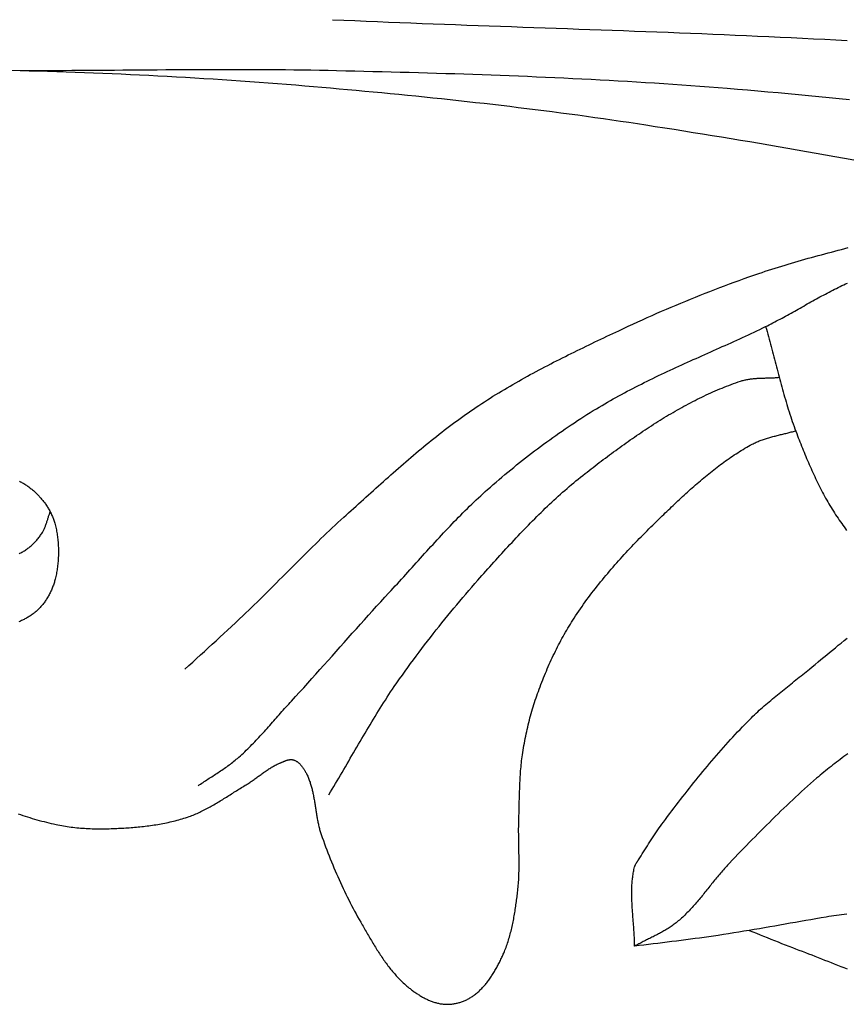
# Model space of a CAD drawing. Units: millimetres. Extents: x 6 to 844, y -102 to 229.
# Drawn here: x 583 to 614, y -37 to 0 of the extents above; entities that cross this region are included whole.
import ezdxf

# ---------------------------------------------------------------- set-up
doc = ezdxf.new("R2010")
doc.units = ezdxf.units.MM
doc.layers.add('Vector Layer 1', color=7, linetype='Continuous', lineweight=30)

msp = doc.modelspace()

# ---------------------------------------------------------------- linework, layer by layer
at = {"layer": 'Vector Layer 1', "color": 18, "lineweight": 30, "true_color": 0x000000, "extrusion": (0, 0, -1)}
for points in [[(-594.973, 0.079), (-595.397, 0.06), (-595.821, 0.042), (-596.244, 0.024), (-596.668, 0.007), (-597.092, -0.01), (-597.516, -0.027), (-597.94, -0.043), (-598.364, -0.06), (-598.788, -0.076), (-599.212, -0.091), (-599.635, -0.107), (-600.059, -0.123), (-600.483, -0.138), (-600.907, -0.153), (-601.331, -0.168), (-601.755, -0.183), (-602.179, -0.199), (-602.603, -0.214), (-603.027, -0.229), (-603.451, -0.244), (-603.875, -0.259), (-604.299, -0.274), (-604.723, -0.289), (-605.147, -0.304), (-605.571, -0.32), (-605.994, -0.335), (-606.418, -0.351), (-606.842, -0.367), (-607.266, -0.383), (-607.69, -0.399), (-608.114, -0.416), (-608.538, -0.433), (-608.962, -0.45), (-609.386, -0.467), (-609.809, -0.485), (-610.233, -0.503), (-610.657, -0.522), (-611.081, -0.541), (-611.505, -0.56), (-611.928, -0.58), (-612.352, -0.6), (-612.776, -0.621), (-613.199, -0.643), (-613.623, -0.664), (-614.047, -0.687), (-614.47, -0.71)], [(-582.791, -1.836), (-583.134, -1.845), (-583.477, -1.854), (-583.477, -1.854), (-583.826, -1.863), (-584.174, -1.874), (-584.523, -1.885), (-584.871, -1.896), (-585.219, -1.908), (-585.568, -1.921), (-585.916, -1.934), (-586.265, -1.948), (-586.613, -1.963), (-586.961, -1.978), (-587.31, -1.994), (-587.658, -2.01), (-588.006, -2.027), (-588.355, -2.045), (-588.703, -2.064), (-589.051, -2.083), (-589.399, -2.103), (-589.748, -2.123), (-590.096, -2.144), (-590.444, -2.166), (-590.792, -2.188), (-591.14, -2.212), (-591.488, -2.235), (-591.836, -2.26), (-592.184, -2.285), (-592.532, -2.312), (-592.88, -2.338), (-593.227, -2.366), (-593.575, -2.394), (-593.923, -2.423), (-593.923, -2.423), (-594.247, -2.451), (-594.57, -2.479), (-594.894, -2.507), (-595.218, -2.536), (-595.541, -2.565), (-595.865, -2.594), (-596.188, -2.624), (-596.512, -2.654), (-596.836, -2.685), (-597.159, -2.716), (-597.483, -2.747), (-597.806, -2.779), (-598.13, -2.812), (-598.453, -2.844), (-598.776, -2.878), (-599.1, -2.912), (-599.423, -2.946), (-599.746, -2.981), (-600.07, -3.017), (-600.393, -3.053), (-600.716, -3.089), (-601.039, -3.126), (-601.362, -3.164), (-601.685, -3.203), (-602.008, -3.242), (-602.331, -3.281), (-602.654, -3.321), (-602.976, -3.362), (-603.299, -3.404), (-603.622, -3.446), (-603.944, -3.489), (-604.267, -3.532), (-604.589, -3.577), (-604.911, -3.622), (-605.234, -3.667), (-605.556, -3.714), (-605.878, -3.761), (-606.2, -3.809), (-606.522, -3.857), (-606.844, -3.907), (-606.844, -3.907), (-607.202, -3.962), (-607.561, -4.019), (-607.92, -4.075), (-608.278, -4.132), (-608.637, -4.189), (-608.995, -4.247), (-609.354, -4.305), (-609.712, -4.364), (-610.071, -4.423), (-610.429, -4.482), (-610.788, -4.542), (-611.146, -4.602), (-611.504, -4.663), (-611.862, -4.725), (-612.22, -4.786), (-612.578, -4.848), (-612.936, -4.911), (-613.294, -4.974), (-613.652, -5.038), (-614.01, -5.102), (-614.368, -5.167), (-614.726, -5.232)], [(-583.142, -1.845), (-583.466, -1.845), (-583.79, -1.844), (-584.114, -1.843), (-584.438, -1.842), (-584.762, -1.841), (-585.085, -1.839), (-585.409, -1.837), (-585.733, -1.835), (-586.057, -1.833), (-586.381, -1.831), (-586.705, -1.828), (-587.029, -1.826), (-587.352, -1.823), (-587.676, -1.821), (-588, -1.818), (-588.324, -1.816), (-588.648, -1.814), (-588.972, -1.812), (-589.296, -1.81), (-589.619, -1.809), (-589.943, -1.807), (-590.267, -1.806), (-590.591, -1.805), (-590.915, -1.805), (-591.239, -1.805), (-591.562, -1.805), (-591.886, -1.806), (-592.21, -1.807), (-592.534, -1.809), (-592.858, -1.811), (-593.182, -1.814), (-593.505, -1.818), (-593.829, -1.822), (-594.153, -1.826), (-594.477, -1.832), (-594.801, -1.838), (-595.124, -1.845), (-595.124, -1.845), (-595.469, -1.853), (-595.813, -1.861), (-596.158, -1.869), (-596.502, -1.878), (-596.847, -1.886), (-597.191, -1.895), (-597.535, -1.905), (-597.88, -1.914), (-598.224, -1.924), (-598.569, -1.934), (-598.913, -1.944), (-599.258, -1.955), (-599.602, -1.966), (-599.947, -1.977), (-600.291, -1.988), (-600.635, -2), (-600.98, -2.013), (-601.324, -2.026), (-601.668, -2.039), (-602.013, -2.053), (-602.357, -2.067), (-602.701, -2.081), (-603.046, -2.096), (-603.39, -2.112), (-603.734, -2.128), (-604.079, -2.144), (-604.423, -2.161), (-604.767, -2.179), (-605.111, -2.197), (-605.455, -2.216), (-605.799, -2.235), (-606.144, -2.255), (-606.488, -2.276), (-606.832, -2.297), (-607.176, -2.318), (-607.52, -2.341), (-607.864, -2.364), (-608.208, -2.388), (-608.551, -2.412), (-608.895, -2.438), (-609.239, -2.463), (-609.583, -2.49), (-609.927, -2.518), (-609.927, -2.518), (-610.313, -2.549), (-610.699, -2.582), (-611.085, -2.615), (-611.471, -2.649), (-611.857, -2.683), (-612.242, -2.719), (-612.628, -2.755), (-613.014, -2.792), (-613.4, -2.829), (-613.786, -2.867), (-614.171, -2.906), (-614.557, -2.946)], [(-589.377, -24.525), (-589.524, -24.39), (-589.671, -24.255), (-589.818, -24.121), (-589.965, -23.986), (-590.113, -23.852), (-590.26, -23.718), (-590.407, -23.583), (-590.554, -23.449), (-590.701, -23.314), (-590.848, -23.179), (-590.995, -23.044), (-591.142, -22.908), (-591.288, -22.772), (-591.433, -22.635), (-591.579, -22.498), (-591.579, -22.498), (-591.686, -22.396), (-591.793, -22.294), (-591.899, -22.191), (-592.005, -22.088), (-592.111, -21.985), (-592.217, -21.881), (-592.323, -21.777), (-592.428, -21.673), (-592.533, -21.568), (-592.638, -21.463), (-592.743, -21.359), (-592.848, -21.254), (-592.953, -21.148), (-593.058, -21.043), (-593.163, -20.938), (-593.268, -20.833), (-593.372, -20.728), (-593.477, -20.623), (-593.582, -20.517), (-593.687, -20.412), (-593.792, -20.308), (-593.897, -20.203), (-594.003, -20.099), (-594.108, -19.994), (-594.214, -19.891), (-594.32, -19.787), (-594.426, -19.684), (-594.532, -19.581), (-594.638, -19.478), (-594.745, -19.376), (-594.852, -19.274), (-594.96, -19.173), (-595.068, -19.073), (-595.176, -18.973), (-595.284, -18.873), (-595.393, -18.774), (-595.393, -18.774), (-595.487, -18.689), (-595.581, -18.605), (-595.674, -18.52), (-595.768, -18.435), (-595.862, -18.35), (-595.956, -18.265), (-596.05, -18.18), (-596.143, -18.095), (-596.237, -18.01), (-596.331, -17.925), (-596.425, -17.84), (-596.519, -17.755), (-596.613, -17.671), (-596.707, -17.586), (-596.801, -17.502), (-596.896, -17.417), (-596.99, -17.333), (-597.085, -17.249), (-597.179, -17.165), (-597.274, -17.082), (-597.369, -16.998), (-597.464, -16.915), (-597.559, -16.832), (-597.654, -16.75), (-597.75, -16.667), (-597.845, -16.585), (-597.941, -16.503), (-598.037, -16.422), (-598.133, -16.341), (-598.229, -16.26), (-598.326, -16.18), (-598.423, -16.1), (-598.519, -16.02), (-598.617, -15.941), (-598.714, -15.862), (-598.812, -15.784), (-598.909, -15.706), (-599.007, -15.628), (-599.106, -15.552), (-599.204, -15.475), (-599.303, -15.399), (-599.402, -15.324), (-599.502, -15.249), (-599.602, -15.175), (-599.702, -15.102), (-599.802, -15.029), (-599.903, -14.956), (-600.004, -14.884), (-600.105, -14.813), (-600.207, -14.743), (-600.309, -14.673), (-600.309, -14.673), (-600.414, -14.602), (-600.519, -14.532), (-600.625, -14.462), (-600.731, -14.393), (-600.838, -14.325), (-600.944, -14.257), (-601.051, -14.19), (-601.159, -14.124), (-601.266, -14.058), (-601.374, -13.993), (-601.482, -13.928), (-601.59, -13.864), (-601.698, -13.8), (-601.807, -13.737), (-601.916, -13.675), (-602.025, -13.613), (-602.135, -13.551), (-602.244, -13.49), (-602.354, -13.429), (-602.464, -13.369), (-602.574, -13.309), (-602.684, -13.25), (-602.795, -13.191), (-602.905, -13.133), (-603.016, -13.074), (-603.127, -13.017), (-603.238, -12.959), (-603.349, -12.902), (-603.46, -12.845), (-603.572, -12.789), (-603.683, -12.733), (-603.795, -12.677), (-603.906, -12.621), (-604.018, -12.566), (-604.13, -12.511), (-604.242, -12.456), (-604.354, -12.401), (-604.466, -12.347), (-604.578, -12.292), (-604.691, -12.238), (-604.803, -12.184), (-604.915, -12.13), (-605.027, -12.077), (-605.14, -12.023), (-605.252, -11.97), (-605.365, -11.916), (-605.477, -11.863), (-605.589, -11.81), (-605.702, -11.757), (-605.814, -11.704), (-605.814, -11.704), (-605.994, -11.619), (-606.174, -11.535), (-606.355, -11.452), (-606.535, -11.369), (-606.716, -11.287), (-606.898, -11.206), (-607.079, -11.125), (-607.261, -11.045), (-607.443, -10.966), (-607.625, -10.888), (-607.807, -10.81), (-607.99, -10.733), (-608.172, -10.657), (-608.355, -10.581), (-608.538, -10.507), (-608.722, -10.433), (-608.905, -10.359), (-609.089, -10.286), (-609.273, -10.214), (-609.457, -10.143), (-609.642, -10.073), (-609.826, -10.003), (-610.011, -9.934), (-610.196, -9.866), (-610.381, -9.798), (-610.566, -9.731), (-610.751, -9.665), (-610.937, -9.6), (-611.123, -9.535), (-611.123, -9.535), (-611.247, -9.493), (-611.371, -9.451), (-611.495, -9.41), (-611.619, -9.37), (-611.744, -9.33), (-611.868, -9.291), (-611.993, -9.253), (-612.118, -9.215), (-612.243, -9.178), (-612.368, -9.141), (-612.494, -9.104), (-612.619, -9.068), (-612.744, -9.033), (-612.87, -8.997), (-612.995, -8.962), (-613.121, -8.928), (-613.247, -8.893), (-613.373, -8.859), (-613.498, -8.825), (-613.624, -8.792), (-613.75, -8.758), (-613.876, -8.725), (-614.002, -8.691), (-614.128, -8.658), (-614.254, -8.625), (-614.38, -8.591), (-614.506, -8.558)], [(-589.872, -28.942), (-589.919, -28.91), (-589.966, -28.878), (-590.013, -28.846), (-590.061, -28.815), (-590.108, -28.783), (-590.155, -28.752), (-590.203, -28.721), (-590.25, -28.691), (-590.298, -28.66), (-590.346, -28.629), (-590.393, -28.599), (-590.441, -28.568), (-590.489, -28.538), (-590.536, -28.507), (-590.584, -28.476), (-590.631, -28.445), (-590.679, -28.414), (-590.726, -28.382), (-590.773, -28.351), (-590.82, -28.319), (-590.867, -28.287), (-590.914, -28.254), (-590.96, -28.222), (-591.006, -28.188), (-591.052, -28.155), (-591.098, -28.121), (-591.144, -28.086), (-591.189, -28.051), (-591.234, -28.015), (-591.279, -27.979), (-591.323, -27.942), (-591.367, -27.905), (-591.367, -27.905), (-591.423, -27.855), (-591.48, -27.805), (-591.535, -27.755), (-591.591, -27.704), (-591.646, -27.652), (-591.7, -27.6), (-591.755, -27.547), (-591.809, -27.494), (-591.863, -27.44), (-591.916, -27.386), (-591.969, -27.332), (-592.022, -27.277), (-592.075, -27.222), (-592.128, -27.166), (-592.18, -27.11), (-592.232, -27.054), (-592.284, -26.998), (-592.336, -26.941), (-592.387, -26.884), (-592.439, -26.827), (-592.49, -26.77), (-592.541, -26.713), (-592.592, -26.655), (-592.644, -26.598), (-592.695, -26.54), (-592.746, -26.482), (-592.797, -26.424), (-592.848, -26.367), (-592.898, -26.309), (-592.949, -26.251), (-593, -26.193), (-593.052, -26.136), (-593.103, -26.078), (-593.154, -26.021), (-593.205, -25.964), (-593.257, -25.906), (-593.308, -25.85), (-593.36, -25.793), (-593.412, -25.737), (-593.412, -25.737), (-593.567, -25.567), (-593.722, -25.398), (-593.877, -25.228), (-594.031, -25.057), (-594.185, -24.886), (-594.339, -24.715), (-594.492, -24.544), (-594.646, -24.372), (-594.799, -24.2), (-594.952, -24.028), (-595.105, -23.856), (-595.259, -23.684), (-595.412, -23.512), (-595.565, -23.34), (-595.718, -23.168), (-595.872, -22.997), (-596.025, -22.825), (-596.179, -22.654), (-596.333, -22.483), (-596.487, -22.313), (-596.642, -22.143), (-596.797, -21.973), (-596.952, -21.804), (-597.108, -21.636), (-597.108, -21.636), (-597.188, -21.549), (-597.268, -21.462), (-597.348, -21.375), (-597.428, -21.288), (-597.507, -21.201), (-597.587, -21.113), (-597.666, -21.026), (-597.746, -20.938), (-597.825, -20.85), (-597.904, -20.763), (-597.984, -20.675), (-598.063, -20.587), (-598.142, -20.499), (-598.222, -20.411), (-598.301, -20.323), (-598.38, -20.235), (-598.46, -20.148), (-598.539, -20.06), (-598.619, -19.972), (-598.699, -19.885), (-598.778, -19.798), (-598.858, -19.711), (-598.938, -19.624), (-599.018, -19.537), (-599.099, -19.451), (-599.179, -19.365), (-599.26, -19.279), (-599.341, -19.193), (-599.422, -19.108), (-599.503, -19.023), (-599.585, -18.938), (-599.666, -18.854), (-599.748, -18.77), (-599.831, -18.687), (-599.913, -18.603), (-599.996, -18.521), (-600.079, -18.439), (-600.163, -18.357), (-600.247, -18.276), (-600.331, -18.195), (-600.415, -18.115), (-600.5, -18.035), (-600.585, -17.956), (-600.671, -17.878), (-600.757, -17.8), (-600.844, -17.723), (-600.844, -17.723), (-600.952, -17.627), (-601.061, -17.532), (-601.171, -17.437), (-601.281, -17.343), (-601.391, -17.25), (-601.501, -17.157), (-601.612, -17.065), (-601.724, -16.973), (-601.835, -16.882), (-601.947, -16.791), (-602.059, -16.701), (-602.172, -16.612), (-602.285, -16.523), (-602.398, -16.435), (-602.512, -16.347), (-602.626, -16.26), (-602.74, -16.174), (-602.855, -16.088), (-602.97, -16.003), (-603.085, -15.919), (-603.201, -15.835), (-603.317, -15.752), (-603.433, -15.669), (-603.55, -15.588), (-603.667, -15.506), (-603.784, -15.426), (-603.902, -15.346), (-604.019, -15.267), (-604.138, -15.189), (-604.256, -15.111), (-604.375, -15.034), (-604.494, -14.958), (-604.613, -14.882), (-604.733, -14.807), (-604.853, -14.733), (-604.973, -14.659), (-604.973, -14.659), (-605.077, -14.596), (-605.182, -14.534), (-605.288, -14.472), (-605.393, -14.411), (-605.499, -14.35), (-605.605, -14.29), (-605.711, -14.231), (-605.817, -14.173), (-605.924, -14.115), (-606.031, -14.057), (-606.138, -14), (-606.245, -13.944), (-606.353, -13.888), (-606.46, -13.833), (-606.568, -13.778), (-606.676, -13.723), (-606.784, -13.669), (-606.892, -13.616), (-607.001, -13.563), (-607.11, -13.51), (-607.218, -13.457), (-607.327, -13.405), (-607.436, -13.354), (-607.545, -13.302), (-607.655, -13.251), (-607.764, -13.2), (-607.873, -13.149), (-607.983, -13.099), (-608.092, -13.049), (-608.202, -12.999), (-608.312, -12.949), (-608.422, -12.899), (-608.531, -12.85), (-608.641, -12.8), (-608.751, -12.751), (-608.861, -12.702), (-608.971, -12.652), (-609.081, -12.603), (-609.191, -12.554), (-609.301, -12.505), (-609.411, -12.456), (-609.521, -12.407), (-609.631, -12.358), (-609.741, -12.308), (-609.851, -12.259), (-609.961, -12.209), (-610.071, -12.16), (-610.181, -12.11), (-610.29, -12.06), (-610.4, -12.01), (-610.509, -11.96), (-610.619, -11.909), (-610.728, -11.859), (-610.838, -11.808), (-610.947, -11.756), (-611.056, -11.705), (-611.165, -11.653), (-611.274, -11.601), (-611.382, -11.548), (-611.382, -11.548), (-611.452, -11.513), (-611.521, -11.478), (-611.59, -11.443), (-611.66, -11.407), (-611.729, -11.371), (-611.798, -11.335), (-611.866, -11.298), (-611.935, -11.261), (-612.004, -11.224), (-612.073, -11.187), (-612.141, -11.149), (-612.21, -11.112), (-612.279, -11.074), (-612.347, -11.036), (-612.416, -10.998), (-612.484, -10.96), (-612.552, -10.922), (-612.621, -10.883), (-612.689, -10.845), (-612.758, -10.807), (-612.826, -10.768), (-612.894, -10.73), (-612.963, -10.692), (-613.031, -10.653), (-613.1, -10.615), (-613.168, -10.577), (-613.237, -10.539), (-613.305, -10.502), (-613.374, -10.464), (-613.443, -10.426), (-613.511, -10.389), (-613.58, -10.352), (-613.649, -10.315), (-613.718, -10.279), (-613.787, -10.242), (-613.856, -10.206), (-613.925, -10.17), (-613.994, -10.135), (-614.063, -10.1), (-614.133, -10.065), (-614.202, -10.031), (-614.272, -9.997), (-614.342, -9.963), (-614.412, -9.93), (-614.482, -9.897)], [(-611.382, -11.548), (-611.41, -11.643), (-611.437, -11.737), (-611.463, -11.832), (-611.49, -11.927), (-611.516, -12.022), (-611.542, -12.117), (-611.567, -12.212), (-611.593, -12.307), (-611.618, -12.402), (-611.643, -12.498), (-611.668, -12.593), (-611.693, -12.689), (-611.718, -12.784), (-611.743, -12.879), (-611.768, -12.975), (-611.793, -13.07), (-611.818, -13.166), (-611.843, -13.261), (-611.868, -13.357), (-611.894, -13.452), (-611.919, -13.547), (-611.944, -13.643), (-611.97, -13.738), (-611.996, -13.833), (-612.022, -13.928), (-612.049, -14.022), (-612.075, -14.117), (-612.102, -14.212), (-612.13, -14.306), (-612.158, -14.4), (-612.186, -14.494), (-612.214, -14.588), (-612.243, -14.681), (-612.272, -14.775), (-612.302, -14.868), (-612.333, -14.961), (-612.364, -15.053), (-612.395, -15.146), (-612.427, -15.238), (-612.46, -15.33), (-612.493, -15.421), (-612.527, -15.512), (-612.561, -15.603), (-612.561, -15.603), (-612.592, -15.682), (-612.622, -15.76), (-612.653, -15.838), (-612.683, -15.917), (-612.714, -15.995), (-612.746, -16.074), (-612.777, -16.152), (-612.808, -16.23), (-612.84, -16.308), (-612.872, -16.386), (-612.905, -16.464), (-612.937, -16.541), (-612.97, -16.619), (-613.003, -16.696), (-613.036, -16.773), (-613.07, -16.85), (-613.104, -16.927), (-613.138, -17.004), (-613.173, -17.08), (-613.208, -17.156), (-613.243, -17.232), (-613.279, -17.308), (-613.315, -17.383), (-613.351, -17.458), (-613.388, -17.533), (-613.425, -17.607), (-613.463, -17.681), (-613.501, -17.755), (-613.539, -17.828), (-613.578, -17.901), (-613.617, -17.974), (-613.657, -18.046), (-613.697, -18.118), (-613.738, -18.19), (-613.779, -18.261), (-613.82, -18.331), (-613.863, -18.401), (-613.905, -18.471), (-613.949, -18.54), (-613.992, -18.609), (-614.037, -18.677), (-614.081, -18.745), (-614.127, -18.812), (-614.127, -18.812), (-614.172, -18.878), (-614.218, -18.944), (-614.265, -19.01), (-614.311, -19.075), (-614.358, -19.14), (-614.406, -19.204), (-614.454, -19.269)], [(-594.835, -29.284), (-594.898, -29.179), (-594.961, -29.073), (-595.024, -28.968), (-595.086, -28.862), (-595.149, -28.756), (-595.211, -28.65), (-595.273, -28.544), (-595.335, -28.437), (-595.397, -28.331), (-595.459, -28.224), (-595.521, -28.118), (-595.582, -28.011), (-595.644, -27.904), (-595.705, -27.797), (-595.767, -27.691), (-595.829, -27.584), (-595.891, -27.478), (-595.952, -27.371), (-596.014, -27.265), (-596.077, -27.159), (-596.139, -27.052), (-596.201, -26.946), (-596.264, -26.841), (-596.327, -26.735), (-596.39, -26.63), (-596.453, -26.525), (-596.517, -26.42), (-596.581, -26.315), (-596.645, -26.211), (-596.709, -26.107), (-596.774, -26.003), (-596.84, -25.9), (-596.905, -25.797), (-596.972, -25.695), (-597.038, -25.593), (-597.105, -25.491), (-597.173, -25.39), (-597.241, -25.289), (-597.31, -25.189), (-597.31, -25.189), (-597.412, -25.042), (-597.514, -24.896), (-597.617, -24.75), (-597.721, -24.604), (-597.825, -24.46), (-597.93, -24.315), (-598.035, -24.172), (-598.141, -24.029), (-598.247, -23.886), (-598.354, -23.744), (-598.461, -23.603), (-598.569, -23.462), (-598.677, -23.321), (-598.786, -23.182), (-598.896, -23.042), (-599.006, -22.904), (-599.116, -22.766), (-599.227, -22.628), (-599.339, -22.491), (-599.45, -22.355), (-599.563, -22.219), (-599.676, -22.084), (-599.789, -21.949), (-599.903, -21.815), (-600.017, -21.682), (-600.132, -21.549), (-600.247, -21.417), (-600.362, -21.285), (-600.478, -21.154), (-600.478, -21.154), (-600.554, -21.069), (-600.629, -20.984), (-600.705, -20.899), (-600.78, -20.815), (-600.856, -20.73), (-600.932, -20.645), (-601.007, -20.561), (-601.083, -20.476), (-601.159, -20.392), (-601.236, -20.307), (-601.312, -20.223), (-601.388, -20.139), (-601.465, -20.055), (-601.542, -19.972), (-601.618, -19.888), (-601.695, -19.805), (-601.773, -19.722), (-601.85, -19.639), (-601.927, -19.556), (-602.005, -19.474), (-602.083, -19.392), (-602.161, -19.31), (-602.239, -19.228), (-602.318, -19.147), (-602.396, -19.066), (-602.475, -18.986), (-602.554, -18.905), (-602.634, -18.825), (-602.713, -18.746), (-602.793, -18.667), (-602.873, -18.588), (-602.953, -18.51), (-603.034, -18.432), (-603.115, -18.355), (-603.196, -18.278), (-603.277, -18.201), (-603.359, -18.125), (-603.441, -18.049), (-603.523, -17.974), (-603.606, -17.9), (-603.689, -17.826), (-603.772, -17.752), (-603.856, -17.68), (-603.94, -17.607), (-604.024, -17.536), (-604.109, -17.465), (-604.194, -17.394), (-604.279, -17.324), (-604.365, -17.255), (-604.451, -17.186), (-604.538, -17.119), (-604.538, -17.119), (-604.614, -17.059), (-604.691, -16.999), (-604.768, -16.94), (-604.845, -16.881), (-604.922, -16.821), (-604.999, -16.762), (-605.077, -16.703), (-605.154, -16.645), (-605.232, -16.586), (-605.31, -16.528), (-605.387, -16.469), (-605.465, -16.411), (-605.544, -16.353), (-605.622, -16.295), (-605.7, -16.238), (-605.779, -16.181), (-605.858, -16.124), (-605.937, -16.067), (-606.016, -16.01), (-606.095, -15.954), (-606.174, -15.898), (-606.253, -15.842), (-606.333, -15.787), (-606.413, -15.731), (-606.492, -15.676), (-606.572, -15.622), (-606.653, -15.568), (-606.733, -15.514), (-606.813, -15.46), (-606.894, -15.407), (-606.975, -15.354), (-607.056, -15.302), (-607.137, -15.25), (-607.218, -15.198), (-607.299, -15.147), (-607.381, -15.096), (-607.462, -15.045), (-607.544, -14.995), (-607.626, -14.946), (-607.708, -14.897), (-607.791, -14.848), (-607.873, -14.8), (-607.956, -14.752), (-608.039, -14.705), (-608.122, -14.658), (-608.205, -14.612), (-608.288, -14.566), (-608.371, -14.521), (-608.455, -14.476), (-608.539, -14.432), (-608.623, -14.388), (-608.707, -14.345), (-608.791, -14.303), (-608.876, -14.261), (-608.961, -14.22), (-609.046, -14.179), (-609.131, -14.139), (-609.216, -14.099), (-609.301, -14.061), (-609.387, -14.022), (-609.473, -13.985), (-609.559, -13.948), (-609.645, -13.912), (-609.731, -13.876), (-609.818, -13.841), (-609.904, -13.807), (-609.991, -13.774), (-610.078, -13.741), (-610.166, -13.709), (-610.253, -13.678), (-610.341, -13.647), (-610.429, -13.617), (-610.429, -13.617), (-610.463, -13.606), (-610.498, -13.596), (-610.533, -13.586), (-610.568, -13.577), (-610.603, -13.569), (-610.639, -13.561), (-610.674, -13.554), (-610.709, -13.547), (-610.745, -13.541), (-610.78, -13.536), (-610.816, -13.531), (-610.852, -13.526), (-610.887, -13.522), (-610.923, -13.518), (-610.959, -13.515), (-610.995, -13.512), (-611.031, -13.51), (-611.067, -13.507), (-611.103, -13.505), (-611.139, -13.503), (-611.175, -13.502), (-611.212, -13.5), (-611.248, -13.499), (-611.284, -13.498), (-611.32, -13.497), (-611.356, -13.496), (-611.393, -13.495), (-611.429, -13.494), (-611.465, -13.493), (-611.501, -13.492), (-611.538, -13.491), (-611.574, -13.49), (-611.61, -13.488), (-611.646, -13.487), (-611.682, -13.485), (-611.718, -13.483), (-611.754, -13.481), (-611.79, -13.479), (-611.826, -13.476), (-611.862, -13.473), (-611.898, -13.469)], [(-583.09, -20.155), (-583.125, -20.137), (-583.159, -20.118), (-583.193, -20.099), (-583.227, -20.079), (-583.261, -20.059), (-583.294, -20.038), (-583.328, -20.016), (-583.361, -19.994), (-583.393, -19.971), (-583.425, -19.947), (-583.425, -19.947), (-583.455, -19.925), (-583.485, -19.901), (-583.514, -19.878), (-583.543, -19.853), (-583.572, -19.828), (-583.6, -19.802), (-583.628, -19.776), (-583.656, -19.748), (-583.683, -19.721), (-583.71, -19.693), (-583.737, -19.664), (-583.763, -19.635), (-583.788, -19.605), (-583.813, -19.574), (-583.838, -19.543), (-583.862, -19.512), (-583.885, -19.48), (-583.908, -19.448), (-583.93, -19.414), (-583.952, -19.381), (-583.973, -19.347), (-583.973, -19.347), (-583.988, -19.322), (-584.002, -19.297), (-584.016, -19.271), (-584.029, -19.244), (-584.041, -19.218), (-584.054, -19.191), (-584.065, -19.164), (-584.076, -19.136), (-584.087, -19.109), (-584.098, -19.081), (-584.108, -19.053), (-584.118, -19.024), (-584.128, -18.996), (-584.138, -18.967), (-584.147, -18.938), (-584.157, -18.91), (-584.166, -18.881), (-584.175, -18.852), (-584.184, -18.823), (-584.193, -18.794), (-584.203, -18.765), (-584.212, -18.736), (-584.221, -18.707), (-584.231, -18.679), (-584.241, -18.65), (-584.251, -18.622), (-584.261, -18.594), (-584.271, -18.566)], [(-614.458, -33.802), (-614.361, -33.816), (-614.263, -33.829), (-614.166, -33.843), (-614.069, -33.857), (-613.972, -33.871), (-613.875, -33.886), (-613.779, -33.901), (-613.682, -33.916), (-613.682, -33.916), (-613.487, -33.949), (-613.292, -33.983), (-613.097, -34.017), (-612.902, -34.051), (-612.707, -34.085), (-612.512, -34.12), (-612.317, -34.154), (-612.122, -34.188), (-611.927, -34.223), (-611.733, -34.257), (-611.538, -34.291), (-611.343, -34.325), (-611.148, -34.359), (-610.953, -34.392), (-610.758, -34.425), (-610.563, -34.457), (-610.367, -34.49), (-610.172, -34.521), (-609.977, -34.552), (-609.782, -34.582), (-609.586, -34.612), (-609.586, -34.612), (-609.41, -34.638), (-609.234, -34.663), (-609.059, -34.688), (-608.883, -34.712), (-608.707, -34.735), (-608.53, -34.759), (-608.354, -34.781), (-608.178, -34.804), (-608.002, -34.826), (-607.826, -34.848), (-607.65, -34.87), (-607.473, -34.891), (-607.297, -34.913), (-607.121, -34.935), (-606.945, -34.957), (-606.769, -34.979), (-606.593, -35.001), (-606.417, -35.024), (-606.417, -35.024), (-606.416, -34.975), (-606.416, -34.925), (-606.415, -34.876), (-606.414, -34.826), (-606.412, -34.777), (-606.41, -34.727), (-606.408, -34.678), (-606.406, -34.628), (-606.403, -34.578), (-606.4, -34.529), (-606.397, -34.479), (-606.394, -34.429), (-606.391, -34.379), (-606.387, -34.329), (-606.383, -34.279), (-606.38, -34.229), (-606.376, -34.18), (-606.372, -34.13), (-606.368, -34.08), (-606.364, -34.03), (-606.36, -33.98), (-606.356, -33.93), (-606.352, -33.88), (-606.348, -33.83), (-606.345, -33.78), (-606.341, -33.73), (-606.337, -33.68), (-606.334, -33.63), (-606.33, -33.581), (-606.327, -33.531), (-606.324, -33.481), (-606.322, -33.431), (-606.319, -33.382), (-606.317, -33.332), (-606.315, -33.282), (-606.313, -33.233), (-606.311, -33.183), (-606.31, -33.134), (-606.309, -33.084), (-606.309, -33.035), (-606.309, -32.986), (-606.309, -32.937), (-606.31, -32.888), (-606.311, -32.838), (-606.313, -32.79), (-606.315, -32.741), (-606.318, -32.692), (-606.321, -32.643), (-606.324, -32.595), (-606.329, -32.546), (-606.333, -32.498), (-606.339, -32.449), (-606.345, -32.401), (-606.351, -32.353), (-606.358, -32.305), (-606.366, -32.257), (-606.375, -32.21), (-606.384, -32.162), (-606.394, -32.115), (-606.405, -32.067), (-606.417, -32.02), (-606.417, -32.02), (-606.421, -32.005), (-606.426, -31.99), (-606.431, -31.975), (-606.437, -31.961), (-606.443, -31.947), (-606.45, -31.933), (-606.457, -31.92), (-606.465, -31.906), (-606.473, -31.893), (-606.481, -31.88), (-606.489, -31.867), (-606.498, -31.854), (-606.506, -31.842), (-606.515, -31.829), (-606.524, -31.816), (-606.532, -31.804), (-606.541, -31.791), (-606.549, -31.778), (-606.557, -31.765), (-606.565, -31.752), (-606.565, -31.752), (-606.612, -31.675), (-606.66, -31.598), (-606.707, -31.52), (-606.755, -31.443), (-606.803, -31.367), (-606.851, -31.29), (-606.9, -31.214), (-606.948, -31.138), (-606.997, -31.062), (-607.047, -30.986), (-607.096, -30.911), (-607.146, -30.837), (-607.197, -30.762), (-607.248, -30.688), (-607.299, -30.615), (-607.351, -30.541), (-607.403, -30.469), (-607.455, -30.396), (-607.508, -30.325), (-607.508, -30.325), (-607.589, -30.216), (-607.67, -30.108), (-607.752, -30), (-607.834, -29.892), (-607.915, -29.784), (-607.997, -29.677), (-608.08, -29.57), (-608.162, -29.463), (-608.245, -29.356), (-608.328, -29.249), (-608.411, -29.143), (-608.495, -29.037), (-608.579, -28.932), (-608.663, -28.826), (-608.747, -28.721), (-608.832, -28.617), (-608.917, -28.513), (-609.002, -28.409), (-609.088, -28.305), (-609.174, -28.202), (-609.26, -28.099), (-609.347, -27.997), (-609.434, -27.895), (-609.521, -27.794), (-609.609, -27.693), (-609.697, -27.592), (-609.785, -27.493), (-609.874, -27.393), (-609.963, -27.294), (-610.052, -27.196), (-610.142, -27.098), (-610.233, -27), (-610.323, -26.904), (-610.415, -26.807), (-610.506, -26.712), (-610.598, -26.617), (-610.69, -26.522), (-610.783, -26.429), (-610.783, -26.429), (-610.842, -26.37), (-610.902, -26.312), (-610.961, -26.254), (-611.022, -26.197), (-611.082, -26.141), (-611.143, -26.085), (-611.204, -26.03), (-611.265, -25.975), (-611.327, -25.92), (-611.389, -25.866), (-611.451, -25.813), (-611.514, -25.759), (-611.577, -25.707), (-611.639, -25.654), (-611.703, -25.602), (-611.766, -25.55), (-611.829, -25.498), (-611.893, -25.446), (-611.956, -25.395), (-612.02, -25.343), (-612.084, -25.292), (-612.148, -25.241), (-612.212, -25.19), (-612.276, -25.14), (-612.34, -25.089), (-612.404, -25.038), (-612.468, -24.987), (-612.532, -24.936), (-612.596, -24.885), (-612.66, -24.834), (-612.724, -24.783), (-612.787, -24.732), (-612.851, -24.681), (-612.915, -24.629), (-612.978, -24.577), (-613.041, -24.525), (-613.041, -24.525), (-613.151, -24.435), (-613.26, -24.344), (-613.369, -24.254), (-613.479, -24.163), (-613.588, -24.073), (-613.698, -23.982), (-613.807, -23.892), (-613.917, -23.802), (-614.027, -23.713), (-614.137, -23.623), (-614.247, -23.535), (-614.358, -23.446), (-614.469, -23.358)], [(-614.494, -27.733), (-614.424, -27.785), (-614.353, -27.838), (-614.282, -27.89), (-614.212, -27.943), (-614.142, -27.996), (-614.071, -28.049), (-614.001, -28.102), (-613.931, -28.156), (-613.862, -28.21), (-613.792, -28.264), (-613.723, -28.319), (-613.654, -28.375), (-613.586, -28.43), (-613.517, -28.487), (-613.449, -28.544), (-613.381, -28.601), (-613.314, -28.659), (-613.314, -28.659), (-613.2, -28.759), (-613.086, -28.86), (-612.972, -28.962), (-612.859, -29.064), (-612.746, -29.166), (-612.633, -29.269), (-612.521, -29.373), (-612.409, -29.477), (-612.297, -29.582), (-612.186, -29.687), (-612.075, -29.793), (-611.965, -29.899), (-611.854, -30.006), (-611.744, -30.113), (-611.634, -30.221), (-611.525, -30.329), (-611.416, -30.437), (-611.307, -30.546), (-611.198, -30.655), (-611.089, -30.764), (-610.981, -30.874), (-610.873, -30.984), (-610.765, -31.094), (-610.657, -31.204), (-610.55, -31.315), (-610.442, -31.426), (-610.335, -31.537), (-610.228, -31.648), (-610.121, -31.76), (-610.014, -31.871), (-610.014, -31.871), (-609.975, -31.913), (-609.936, -31.955), (-609.897, -31.997), (-609.859, -32.039), (-609.82, -32.082), (-609.782, -32.126), (-609.745, -32.169), (-609.707, -32.213), (-609.669, -32.257), (-609.632, -32.301), (-609.595, -32.346), (-609.558, -32.39), (-609.521, -32.435), (-609.484, -32.48), (-609.448, -32.525), (-609.411, -32.571), (-609.375, -32.616), (-609.338, -32.661), (-609.302, -32.707), (-609.265, -32.752), (-609.229, -32.798), (-609.192, -32.843), (-609.156, -32.889), (-609.119, -32.934), (-609.083, -32.98), (-609.046, -33.025), (-609.01, -33.07), (-608.973, -33.115), (-608.936, -33.16), (-608.899, -33.204), (-608.862, -33.249), (-608.825, -33.293), (-608.788, -33.337), (-608.75, -33.381), (-608.712, -33.425), (-608.674, -33.468), (-608.636, -33.511), (-608.598, -33.553), (-608.559, -33.595), (-608.52, -33.637), (-608.481, -33.679), (-608.442, -33.72), (-608.402, -33.76), (-608.362, -33.8), (-608.322, -33.84), (-608.281, -33.879), (-608.24, -33.917), (-608.199, -33.956), (-608.157, -33.993), (-608.115, -34.03), (-608.072, -34.066), (-608.029, -34.102), (-608.029, -34.102), (-607.992, -34.132), (-607.955, -34.161), (-607.917, -34.189), (-607.879, -34.217), (-607.841, -34.245), (-607.802, -34.271), (-607.763, -34.297), (-607.724, -34.323), (-607.685, -34.348), (-607.645, -34.373), (-607.606, -34.397), (-607.566, -34.421), (-607.525, -34.444), (-607.485, -34.467), (-607.445, -34.49), (-607.404, -34.512), (-607.363, -34.534), (-607.322, -34.556), (-607.281, -34.577), (-607.24, -34.599), (-607.199, -34.62), (-607.158, -34.641), (-607.116, -34.662), (-607.075, -34.683), (-607.033, -34.703), (-606.992, -34.724), (-606.95, -34.745), (-606.909, -34.765), (-606.868, -34.786), (-606.826, -34.807), (-606.785, -34.828), (-606.743, -34.849), (-606.702, -34.87), (-606.661, -34.891), (-606.62, -34.913), (-606.579, -34.934), (-606.538, -34.956), (-606.497, -34.979), (-606.457, -35.001), (-606.417, -35.024)]]:
    msp.add_lwpolyline(points, dxfattribs=at)
at = {"layer": 'Vector Layer 1', "color": 18, "lineweight": 30, "true_color": 0x000000}
for points in [[(583.052, -30.005), (583.141, -30.035), (583.23, -30.065), (583.319, -30.095), (583.409, -30.123), (583.498, -30.151), (583.588, -30.179), (583.678, -30.205), (583.768, -30.231), (583.858, -30.256), (583.948, -30.28), (584.039, -30.303), (584.129, -30.326), (584.22, -30.348), (584.31, -30.369), (584.401, -30.39), (584.492, -30.41), (584.492, -30.41), (584.563, -30.424), (584.634, -30.438), (584.705, -30.451), (584.776, -30.464), (584.848, -30.475), (584.919, -30.486), (584.991, -30.497), (585.063, -30.506), (585.134, -30.515), (585.206, -30.523), (585.278, -30.531), (585.35, -30.538), (585.422, -30.544), (585.494, -30.549), (585.566, -30.555), (585.638, -30.559), (585.71, -30.563), (585.783, -30.566), (585.855, -30.569), (585.927, -30.571), (585.999, -30.573), (586.072, -30.574), (586.144, -30.575), (586.216, -30.575), (586.288, -30.574), (586.361, -30.574), (586.433, -30.572), (586.505, -30.571), (586.577, -30.568), (586.649, -30.566), (586.721, -30.563), (586.793, -30.56), (586.793, -30.56), (586.861, -30.556), (586.928, -30.553), (586.995, -30.549), (587.063, -30.545), (587.131, -30.541), (587.198, -30.536), (587.266, -30.531), (587.333, -30.526), (587.401, -30.521), (587.468, -30.515), (587.536, -30.509), (587.604, -30.503), (587.671, -30.496), (587.739, -30.489), (587.806, -30.482), (587.874, -30.474), (587.941, -30.466), (588.008, -30.457), (588.076, -30.448), (588.143, -30.439), (588.21, -30.429), (588.277, -30.419), (588.344, -30.408), (588.411, -30.396), (588.478, -30.384), (588.545, -30.372), (588.612, -30.359), (588.678, -30.345), (588.745, -30.331), (588.811, -30.316), (588.878, -30.3), (588.944, -30.284), (589.01, -30.268), (589.076, -30.25), (589.141, -30.232), (589.207, -30.214), (589.272, -30.194), (589.338, -30.174), (589.403, -30.153), (589.468, -30.132), (589.533, -30.109), (589.533, -30.109), (589.584, -30.091), (589.635, -30.072), (589.685, -30.052), (589.736, -30.032), (589.786, -30.011), (589.836, -29.989), (589.886, -29.967), (589.936, -29.944), (589.985, -29.921), (590.034, -29.897), (590.084, -29.872), (590.133, -29.847), (590.182, -29.822), (590.23, -29.796), (590.279, -29.77), (590.327, -29.743), (590.376, -29.716), (590.424, -29.689), (590.472, -29.661), (590.52, -29.633), (590.568, -29.605), (590.616, -29.576), (590.664, -29.547), (590.712, -29.518), (590.76, -29.489), (590.807, -29.46), (590.855, -29.43), (590.902, -29.401), (590.95, -29.371), (590.997, -29.341), (591.045, -29.311), (591.092, -29.281), (591.139, -29.251), (591.187, -29.221), (591.234, -29.191), (591.282, -29.162), (591.329, -29.132), (591.376, -29.102), (591.424, -29.072), (591.471, -29.043), (591.519, -29.014), (591.566, -28.985), (591.614, -28.956), (591.662, -28.927), (591.662, -28.927), (591.696, -28.906), (591.73, -28.885), (591.764, -28.864), (591.797, -28.842), (591.831, -28.82), (591.864, -28.797), (591.898, -28.774), (591.931, -28.751), (591.964, -28.728), (591.997, -28.704), (592.03, -28.681), (592.063, -28.657), (592.096, -28.633), (592.129, -28.609), (592.162, -28.585), (592.195, -28.561), (592.228, -28.538), (592.261, -28.514), (592.293, -28.49), (592.326, -28.466), (592.359, -28.443), (592.393, -28.42), (592.426, -28.397), (592.459, -28.374), (592.492, -28.351), (592.526, -28.329), (592.56, -28.307), (592.593, -28.286), (592.627, -28.265), (592.661, -28.244), (592.695, -28.224), (592.73, -28.204), (592.764, -28.185), (592.799, -28.166), (592.834, -28.148), (592.87, -28.131), (592.905, -28.114), (592.941, -28.098), (592.977, -28.083), (592.977, -28.083), (592.991, -28.076), (593.006, -28.07), (593.021, -28.064), (593.036, -28.057), (593.051, -28.051), (593.066, -28.044), (593.081, -28.038), (593.096, -28.032), (593.111, -28.025), (593.126, -28.019), (593.142, -28.013), (593.157, -28.007), (593.172, -28.001), (593.188, -27.995), (593.203, -27.99), (593.219, -27.985), (593.234, -27.98), (593.25, -27.975), (593.265, -27.971), (593.28, -27.967), (593.296, -27.964), (593.311, -27.96), (593.327, -27.958), (593.342, -27.956), (593.358, -27.954), (593.373, -27.953), (593.388, -27.952), (593.404, -27.952), (593.419, -27.953), (593.434, -27.954), (593.449, -27.956), (593.464, -27.958), (593.479, -27.961), (593.494, -27.965), (593.509, -27.97), (593.509, -27.97), (593.526, -27.976), (593.543, -27.983), (593.56, -27.991), (593.577, -28), (593.593, -28.009), (593.609, -28.018), (593.625, -28.029), (593.641, -28.04), (593.656, -28.051), (593.671, -28.063), (593.686, -28.076), (593.701, -28.089), (593.715, -28.103), (593.73, -28.117), (593.744, -28.131), (593.758, -28.146), (593.771, -28.161), (593.785, -28.177), (593.798, -28.193), (593.811, -28.209), (593.823, -28.226), (593.836, -28.243), (593.848, -28.26), (593.86, -28.277), (593.872, -28.295), (593.884, -28.313), (593.895, -28.33), (593.906, -28.349), (593.917, -28.367), (593.928, -28.385), (593.939, -28.403), (593.949, -28.422), (593.959, -28.44), (593.969, -28.458), (593.979, -28.477), (593.979, -28.477), (593.997, -28.511), (594.014, -28.547), (594.03, -28.582), (594.046, -28.618), (594.061, -28.654), (594.076, -28.69), (594.09, -28.727), (594.103, -28.764), (594.116, -28.802), (594.128, -28.839), (594.14, -28.877), (594.152, -28.915), (594.163, -28.953), (594.173, -28.992), (594.183, -29.031), (594.193, -29.07), (594.203, -29.109), (594.212, -29.148), (594.22, -29.188), (594.229, -29.227), (594.237, -29.267), (594.245, -29.307), (594.252, -29.347), (594.26, -29.388), (594.267, -29.428), (594.274, -29.468), (594.281, -29.509), (594.288, -29.55), (594.294, -29.59), (594.301, -29.631), (594.307, -29.672), (594.314, -29.713), (594.32, -29.753), (594.326, -29.794), (594.333, -29.835), (594.339, -29.876), (594.345, -29.917), (594.352, -29.958), (594.358, -29.999), (594.365, -30.039), (594.372, -30.08), (594.379, -30.121), (594.386, -30.161), (594.393, -30.202), (594.401, -30.242), (594.409, -30.282), (594.417, -30.323), (594.425, -30.363), (594.434, -30.403), (594.443, -30.442), (594.452, -30.482), (594.461, -30.521), (594.471, -30.56), (594.482, -30.599), (594.493, -30.638), (594.504, -30.677), (594.516, -30.715), (594.528, -30.753), (594.541, -30.791), (594.541, -30.791), (594.581, -30.908), (594.622, -31.023), (594.664, -31.139), (594.706, -31.254), (594.749, -31.369), (594.793, -31.484), (594.838, -31.598), (594.883, -31.712), (594.929, -31.825), (594.975, -31.939), (595.022, -32.051), (595.07, -32.164), (595.119, -32.276), (595.168, -32.387), (595.217, -32.499), (595.268, -32.609), (595.319, -32.72), (595.37, -32.83), (595.423, -32.939), (595.476, -33.048), (595.529, -33.157), (595.583, -33.265), (595.638, -33.373), (595.693, -33.48), (595.749, -33.587), (595.806, -33.693), (595.863, -33.799), (595.921, -33.904), (595.979, -34.009), (596.038, -34.113), (596.098, -34.217), (596.098, -34.217), (596.126, -34.266), (596.155, -34.316), (596.183, -34.365), (596.212, -34.415), (596.241, -34.464), (596.269, -34.514), (596.298, -34.563), (596.327, -34.613), (596.356, -34.662), (596.385, -34.712), (596.415, -34.761), (596.444, -34.811), (596.473, -34.86), (596.503, -34.909), (596.533, -34.958), (596.563, -35.007), (596.593, -35.056), (596.623, -35.104), (596.654, -35.153), (596.684, -35.201), (596.715, -35.249), (596.746, -35.297), (596.777, -35.345), (596.809, -35.392), (596.84, -35.439), (596.872, -35.486), (596.905, -35.532), (596.937, -35.578), (596.97, -35.624), (597.003, -35.67), (597.036, -35.715), (597.07, -35.76), (597.103, -35.804), (597.138, -35.848), (597.172, -35.892), (597.207, -35.935), (597.242, -35.977), (597.278, -36.02), (597.313, -36.061), (597.35, -36.103), (597.386, -36.143), (597.423, -36.184), (597.461, -36.223), (597.498, -36.262), (597.536, -36.301), (597.575, -36.339), (597.614, -36.376), (597.653, -36.413), (597.693, -36.449), (597.733, -36.485), (597.733, -36.485), (597.762, -36.509), (597.791, -36.534), (597.82, -36.558), (597.849, -36.582), (597.879, -36.606), (597.908, -36.63), (597.938, -36.653), (597.968, -36.676), (597.999, -36.699), (598.029, -36.721), (598.06, -36.744), (598.091, -36.766), (598.122, -36.787), (598.153, -36.808), (598.184, -36.829), (598.216, -36.85), (598.248, -36.87), (598.28, -36.889), (598.312, -36.909), (598.344, -36.928), (598.377, -36.946), (598.409, -36.964), (598.442, -36.981), (598.475, -36.998), (598.508, -37.015), (598.541, -37.031), (598.574, -37.046), (598.608, -37.061), (598.641, -37.075), (598.675, -37.089), (598.709, -37.102), (598.743, -37.115), (598.777, -37.127), (598.811, -37.138), (598.845, -37.149), (598.879, -37.159), (598.914, -37.168), (598.948, -37.177), (598.983, -37.185), (599.017, -37.192), (599.052, -37.199), (599.087, -37.204), (599.122, -37.209), (599.157, -37.214), (599.192, -37.217), (599.192, -37.217), (599.225, -37.22), (599.259, -37.222), (599.292, -37.223), (599.326, -37.223), (599.359, -37.222), (599.393, -37.221), (599.427, -37.219), (599.46, -37.216), (599.494, -37.213), (599.528, -37.208), (599.562, -37.203), (599.595, -37.198), (599.629, -37.191), (599.663, -37.184), (599.696, -37.177), (599.729, -37.168), (599.763, -37.159), (599.796, -37.149), (599.829, -37.139), (599.862, -37.127), (599.894, -37.116), (599.927, -37.103), (599.959, -37.09), (599.991, -37.076), (600.023, -37.062), (600.055, -37.047), (600.086, -37.031), (600.117, -37.015), (600.148, -36.998), (600.179, -36.98), (600.209, -36.962), (600.239, -36.943), (600.268, -36.924), (600.297, -36.904), (600.326, -36.884), (600.355, -36.863), (600.355, -36.863), (600.386, -36.839), (600.417, -36.814), (600.448, -36.788), (600.478, -36.762), (600.508, -36.735), (600.538, -36.708), (600.567, -36.68), (600.596, -36.651), (600.625, -36.622), (600.653, -36.592), (600.681, -36.562), (600.708, -36.531), (600.736, -36.5), (600.762, -36.468), (600.789, -36.436), (600.815, -36.403), (600.841, -36.37), (600.866, -36.337), (600.892, -36.303), (600.917, -36.268), (600.941, -36.233), (600.965, -36.198), (600.989, -36.163), (601.013, -36.127), (601.036, -36.091), (601.059, -36.054), (601.082, -36.017), (601.104, -35.98), (601.126, -35.943), (601.148, -35.905), (601.169, -35.867), (601.191, -35.829), (601.212, -35.791), (601.232, -35.752), (601.253, -35.714), (601.273, -35.675), (601.292, -35.636), (601.312, -35.597), (601.331, -35.557), (601.35, -35.518), (601.369, -35.478), (601.387, -35.439), (601.405, -35.399), (601.423, -35.36), (601.441, -35.32), (601.458, -35.28), (601.458, -35.28), (601.481, -35.227), (601.503, -35.173), (601.524, -35.119), (601.545, -35.065), (601.565, -35.011), (601.584, -34.956), (601.603, -34.901), (601.622, -34.845), (601.639, -34.789), (601.656, -34.733), (601.673, -34.677), (601.689, -34.62), (601.705, -34.563), (601.72, -34.506), (601.734, -34.449), (601.748, -34.392), (601.762, -34.334), (601.775, -34.276), (601.788, -34.218), (601.8, -34.159), (601.812, -34.101), (601.824, -34.043), (601.835, -33.984), (601.846, -33.925), (601.857, -33.866), (601.867, -33.807), (601.877, -33.748), (601.886, -33.689), (601.896, -33.629), (601.905, -33.57), (601.913, -33.511), (601.922, -33.451), (601.93, -33.392), (601.938, -33.333), (601.946, -33.273), (601.954, -33.214), (601.962, -33.154), (601.969, -33.095), (601.976, -33.036), (601.983, -32.977), (601.99, -32.918), (601.99, -32.918), (601.998, -32.851), (602.005, -32.784), (602.011, -32.717), (602.016, -32.65), (602.021, -32.583), (602.025, -32.516), (602.029, -32.449), (602.032, -32.382), (602.034, -32.315), (602.036, -32.248), (602.038, -32.181), (602.039, -32.113), (602.04, -32.046), (602.041, -31.979), (602.041, -31.911), (602.041, -31.844), (602.04, -31.776), (602.039, -31.709), (602.039, -31.641), (602.038, -31.574), (602.036, -31.506), (602.035, -31.439), (602.034, -31.371), (602.033, -31.304), (602.031, -31.236), (602.03, -31.169), (602.028, -31.101), (602.027, -31.034), (602.026, -30.966), (602.025, -30.899), (602.024, -30.831), (602.024, -30.764), (602.023, -30.696), (602.023, -30.629), (602.023, -30.561), (602.024, -30.494), (602.025, -30.426), (602.026, -30.359), (602.028, -30.292), (602.03, -30.224), (602.03, -30.224), (602.032, -30.147), (602.035, -30.07), (602.037, -29.993), (602.039, -29.916), (602.041, -29.839), (602.043, -29.762), (602.045, -29.685), (602.047, -29.608), (602.048, -29.531), (602.05, -29.454), (602.052, -29.377), (602.054, -29.3), (602.057, -29.222), (602.059, -29.145), (602.062, -29.068), (602.064, -28.991), (602.067, -28.914), (602.071, -28.837), (602.075, -28.76), (602.079, -28.684), (602.083, -28.607), (602.088, -28.53), (602.093, -28.453), (602.099, -28.377), (602.106, -28.3), (602.113, -28.224), (602.12, -28.148), (602.128, -28.071), (602.137, -27.995), (602.147, -27.919), (602.157, -27.843), (602.168, -27.767), (602.168, -27.767), (602.181, -27.679), (602.195, -27.591), (602.21, -27.504), (602.225, -27.416), (602.241, -27.328), (602.257, -27.241), (602.274, -27.154), (602.292, -27.066), (602.31, -26.979), (602.328, -26.892), (602.348, -26.806), (602.367, -26.719), (602.388, -26.633), (602.409, -26.547), (602.431, -26.461), (602.453, -26.375), (602.476, -26.29), (602.499, -26.205), (602.524, -26.12), (602.548, -26.035), (602.574, -25.951), (602.6, -25.867), (602.626, -25.783), (602.654, -25.7), (602.682, -25.617), (602.71, -25.534), (602.739, -25.452), (602.739, -25.452), (602.771, -25.366), (602.803, -25.279), (602.835, -25.193), (602.868, -25.107), (602.901, -25.021), (602.935, -24.936), (602.969, -24.85), (603.003, -24.765), (603.039, -24.68), (603.074, -24.596), (603.11, -24.511), (603.147, -24.427), (603.184, -24.343), (603.221, -24.26), (603.259, -24.177), (603.298, -24.094), (603.337, -24.012), (603.376, -23.929), (603.416, -23.848), (603.456, -23.766), (603.497, -23.685), (603.539, -23.605), (603.581, -23.524), (603.623, -23.444), (603.666, -23.365), (603.71, -23.286), (603.754, -23.207), (603.798, -23.129), (603.843, -23.052), (603.889, -22.975), (603.935, -22.898), (603.982, -22.822), (604.029, -22.746), (604.076, -22.671), (604.125, -22.596), (604.125, -22.596), (604.183, -22.507), (604.243, -22.417), (604.303, -22.329), (604.364, -22.241), (604.425, -22.153), (604.486, -22.066), (604.548, -21.979), (604.611, -21.893), (604.674, -21.808), (604.738, -21.722), (604.802, -21.638), (604.866, -21.554), (604.931, -21.47), (604.996, -21.387), (605.062, -21.304), (605.128, -21.221), (605.195, -21.139), (605.262, -21.058), (605.329, -20.977), (605.397, -20.896), (605.465, -20.816), (605.534, -20.736), (605.603, -20.656), (605.672, -20.577), (605.741, -20.499), (605.811, -20.42), (605.881, -20.342), (605.951, -20.265), (606.022, -20.187), (606.093, -20.11), (606.164, -20.034), (606.236, -19.958), (606.307, -19.882), (606.379, -19.806), (606.451, -19.731), (606.524, -19.656), (606.596, -19.581), (606.669, -19.507), (606.742, -19.432), (606.815, -19.359), (606.888, -19.285), (606.961, -19.212), (607.035, -19.139), (607.109, -19.066), (607.182, -18.993), (607.256, -18.921), (607.33, -18.849), (607.404, -18.777), (607.404, -18.777), (607.463, -18.72), (607.522, -18.663), (607.581, -18.606), (607.641, -18.549), (607.7, -18.492), (607.759, -18.435), (607.819, -18.378), (607.879, -18.322), (607.938, -18.265), (607.998, -18.209), (608.058, -18.152), (608.118, -18.096), (608.178, -18.04), (608.239, -17.984), (608.299, -17.929), (608.36, -17.873), (608.42, -17.818), (608.481, -17.763), (608.542, -17.708), (608.604, -17.654), (608.665, -17.6), (608.726, -17.546), (608.788, -17.492), (608.85, -17.439), (608.912, -17.386), (608.974, -17.333), (609.036, -17.28), (609.099, -17.228), (609.162, -17.177), (609.225, -17.126), (609.288, -17.075), (609.351, -17.024), (609.415, -16.974), (609.478, -16.925), (609.542, -16.875), (609.606, -16.827), (609.671, -16.778), (609.735, -16.731), (609.8, -16.683), (609.865, -16.637), (609.93, -16.591), (609.996, -16.545), (610.062, -16.5), (610.128, -16.455), (610.194, -16.411), (610.261, -16.368), (610.327, -16.325), (610.394, -16.283), (610.462, -16.241), (610.529, -16.201), (610.597, -16.16), (610.665, -16.121), (610.734, -16.082), (610.802, -16.044), (610.871, -16.006), (610.871, -16.006), (610.909, -15.986), (610.948, -15.967), (610.986, -15.949), (611.025, -15.931), (611.063, -15.914), (611.102, -15.897), (611.141, -15.881), (611.181, -15.865), (611.22, -15.85), (611.26, -15.836), (611.299, -15.822), (611.339, -15.809), (611.379, -15.796), (611.419, -15.783), (611.46, -15.771), (611.5, -15.759), (611.54, -15.747), (611.581, -15.736), (611.621, -15.725), (611.662, -15.714), (611.703, -15.703), (611.744, -15.693), (611.784, -15.682), (611.825, -15.672), (611.866, -15.662), (611.907, -15.652), (611.948, -15.642), (611.989, -15.632), (612.03, -15.623), (612.071, -15.613), (612.112, -15.603), (612.152, -15.593), (612.193, -15.583), (612.234, -15.572), (612.275, -15.562), (612.316, -15.551), (612.356, -15.54), (612.397, -15.529), (612.437, -15.518), (612.478, -15.506), (612.518, -15.494), (612.558, -15.482)], [(583.113, -17.41), (583.145, -17.426), (583.178, -17.443), (583.21, -17.461), (583.241, -17.479), (583.273, -17.498), (583.304, -17.517), (583.335, -17.537), (583.366, -17.557), (583.397, -17.578), (583.427, -17.599), (583.457, -17.621), (583.487, -17.643), (583.517, -17.666), (583.546, -17.689), (583.575, -17.712), (583.604, -17.736), (583.632, -17.761), (583.66, -17.785), (583.688, -17.81), (583.715, -17.836), (583.742, -17.862), (583.742, -17.862), (583.768, -17.887), (583.794, -17.913), (583.82, -17.94), (583.846, -17.967), (583.871, -17.995), (583.896, -18.023), (583.921, -18.051), (583.945, -18.08), (583.97, -18.109), (583.994, -18.139), (584.017, -18.169), (584.04, -18.2), (584.063, -18.231), (584.086, -18.262), (584.108, -18.294), (584.13, -18.326), (584.151, -18.359), (584.172, -18.391), (584.192, -18.425), (584.212, -18.458), (584.232, -18.492), (584.251, -18.527), (584.269, -18.561), (584.287, -18.596), (584.304, -18.631), (584.321, -18.667), (584.337, -18.703), (584.353, -18.739), (584.368, -18.775), (584.382, -18.812), (584.396, -18.848), (584.409, -18.886), (584.421, -18.923), (584.433, -18.961), (584.444, -18.998), (584.444, -18.998), (584.457, -19.047), (584.469, -19.096), (584.481, -19.145), (584.492, -19.195), (584.503, -19.245), (584.513, -19.296), (584.522, -19.347), (584.53, -19.398), (584.538, -19.449), (584.545, -19.501), (584.552, -19.552), (584.558, -19.604), (584.563, -19.657), (584.568, -19.709), (584.572, -19.761), (584.575, -19.814), (584.578, -19.867), (584.58, -19.92), (584.582, -19.973), (584.582, -20.026), (584.583, -20.079), (584.582, -20.132), (584.581, -20.184), (584.58, -20.237), (584.577, -20.29), (584.574, -20.343), (584.571, -20.396), (584.567, -20.448), (584.562, -20.501), (584.557, -20.553), (584.551, -20.605), (584.544, -20.657), (584.537, -20.708), (584.529, -20.76), (584.521, -20.811), (584.512, -20.862), (584.503, -20.912), (584.492, -20.963), (584.482, -21.012), (584.47, -21.062), (584.459, -21.111), (584.459, -21.111), (584.449, -21.15), (584.438, -21.188), (584.427, -21.227), (584.415, -21.265), (584.402, -21.303), (584.389, -21.341), (584.376, -21.379), (584.361, -21.417), (584.346, -21.455), (584.331, -21.492), (584.315, -21.529), (584.298, -21.566), (584.281, -21.602), (584.264, -21.638), (584.246, -21.674), (584.227, -21.709), (584.208, -21.745), (584.188, -21.779), (584.168, -21.814), (584.148, -21.847), (584.127, -21.881), (584.105, -21.914), (584.083, -21.946), (584.061, -21.978), (584.038, -22.009), (584.015, -22.04), (583.991, -22.071), (583.967, -22.1), (583.943, -22.129), (583.918, -22.158), (583.893, -22.186), (583.868, -22.213), (583.842, -22.239), (583.816, -22.265), (583.816, -22.265), (583.789, -22.291), (583.762, -22.316), (583.734, -22.34), (583.706, -22.364), (583.677, -22.387), (583.648, -22.41), (583.619, -22.432), (583.59, -22.453), (583.56, -22.474), (583.53, -22.495), (583.5, -22.515), (583.469, -22.534), (583.438, -22.553), (583.407, -22.571), (583.376, -22.589), (583.344, -22.607), (583.312, -22.624), (583.28, -22.64), (583.248, -22.657), (583.215, -22.672), (583.183, -22.688), (583.15, -22.703), (583.117, -22.718), (583.084, -22.732)], [(610.761, -34.424), (610.897, -34.479), (611.034, -34.533), (611.17, -34.588), (611.306, -34.643), (611.443, -34.697), (611.579, -34.752), (611.715, -34.806), (611.852, -34.861), (611.989, -34.915), (612.125, -34.968), (612.262, -35.021), (612.399, -35.073), (612.399, -35.073), (612.521, -35.119), (612.644, -35.166), (612.766, -35.212), (612.888, -35.259), (613.01, -35.307), (613.132, -35.354), (613.254, -35.402), (613.375, -35.449), (613.497, -35.497), (613.619, -35.545), (613.741, -35.593), (613.863, -35.641), (613.985, -35.689), (614.107, -35.737), (614.228, -35.786), (614.35, -35.834), (614.472, -35.882)]]:
    msp.add_lwpolyline(points, dxfattribs=at)

doc.saveas('drawing.dxf')
